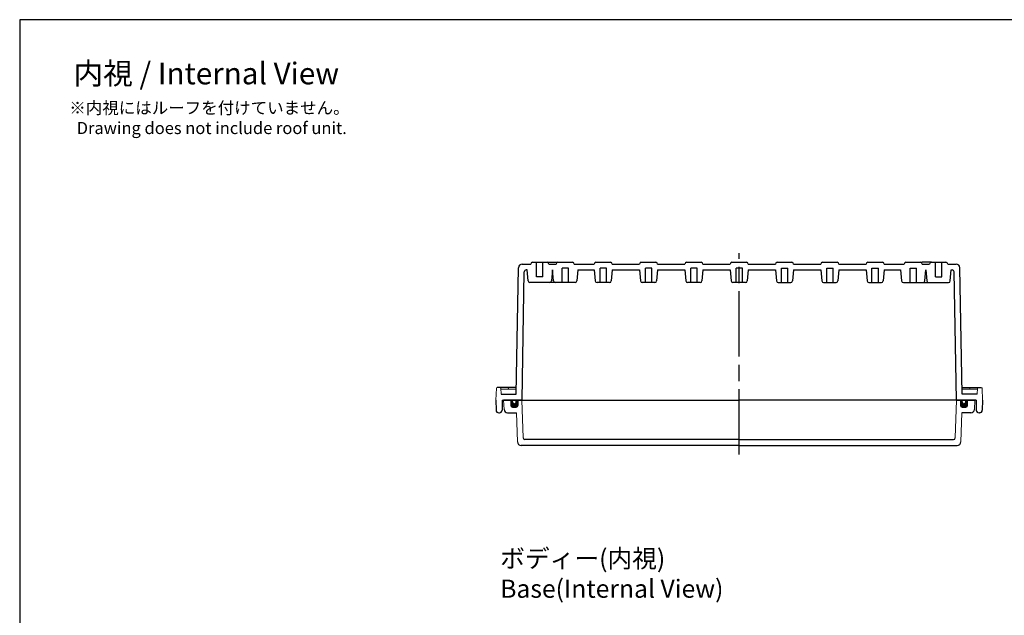
# Model space of a CAD drawing. Units: millimetres. Extents: x 0 to 2468, y 0 to 840.
# Drawn here: x 1259 to 1802, y 512 to 840 of the extents above; entities that cross this region are included whole.
import ezdxf

# ---------------------------------------------------------------- set-up
doc = ezdxf.new("R2010")
doc.units = ezdxf.units.MM
doc.header["$LTSCALE"] = 3
doc.linetypes.add('AM_ISO08W050', pattern=[18, 12, -1.5, 3, -1.5])
for name, color, linetype, lineweight in [('AM_5', 3, 'Continuous', 25), ('AM_7', 4, 'AM_ISO08W050', 25), ('ｶﾞｽｹｯﾄ', 5, 'Continuous', 50), ('ﾄｯﾌﾟｶﾊﾞｰ', 7, 'Continuous', 25), ('ﾎﾞﾃﾞｨｰ', 2, 'Continuous', 25)]:
    doc.layers.add(name, color=color, linetype=linetype, lineweight=lineweight)
doc.styles.get("Standard").update_dxf_attribs({"font": 'ISOCP.SHX', "bigfont": 'EXTFONT.SHX'})

# ---------------------------------------------------------------- blocks, each defined once
blk = doc.blocks.new('TK-A3')
blk.add_lwpolyline([(0, 0), (403, 0), (403, 280), (0, 280)], close=True)

msp = doc.modelspace()

# ---------------------------------------------------------------- hatches: boundary and pattern name
at = {"layer": 'ｶﾞｽｹｯﾄ'}
h = msp.add_hatch(color=256, dxfattribs=at)
edge = h.paths.add_edge_path()
edge.add_line((1530.906, 630.198), (1529.906, 630.198))
edge.add_line((1529.906, 630.198), (1529.906, 627.198))
edge.add_arc((1530.906, 627.198), 1, 180, 270)
edge.add_line((1530.906, 626.198), (1532.906, 626.198))
edge.add_arc((1532.906, 627.198), 1, -90, 0)
edge.add_line((1533.906, 627.198), (1533.906, 630.198))
edge.add_line((1533.906, 630.198), (1532.906, 630.198))
edge.add_line((1532.906, 630.198), (1532.906, 629.198))
edge.add_arc((1531.906, 629.198), 1, -180, 0, ccw=False)
edge.add_line((1530.906, 629.198), (1530.906, 630.198))
h = msp.add_hatch(color=256, dxfattribs=at)
edge = h.paths.add_edge_path()
edge.add_line((1780.906, 630.198), (1781.906, 630.198))
edge.add_line((1781.906, 630.198), (1781.906, 627.198))
edge.add_arc((1780.906, 627.198), 1, -90, 0, ccw=False)
edge.add_line((1780.906, 626.198), (1778.906, 626.198))
edge.add_arc((1778.906, 627.198), 1, 180, 270, ccw=False)
edge.add_line((1777.906, 627.198), (1777.906, 630.198))
edge.add_line((1777.906, 630.198), (1778.906, 630.198))
edge.add_line((1778.906, 630.198), (1778.906, 629.198))
edge.add_arc((1779.906, 629.198), 1, 180, 360)
edge.add_line((1780.906, 629.198), (1780.906, 630.198))

# ---------------------------------------------------------------- linework, layer by layer
at = {"layer": 'AM_7'}
msp.add_line((1655.906, 600.198), (1655.906, 711.198), dxfattribs=at)
at = {"layer": 'ﾄｯﾌﾟｶﾊﾞｰ'}
for p, q in [((1536.106, 630.198), (1525.906, 630.198)), ((1775.706, 630.198), (1785.906, 630.198)), ((1528.171, 623.198), (1533.048, 623.198)), ((1783.641, 623.198), (1778.763, 623.198)), ((1655.906, 608.398), (1537.733, 608.398)), ((1655.906, 608.398), (1774.079, 608.398)), ((1655.906, 605.198), (1535.608, 605.198)), ((1655.906, 605.198), (1776.203, 605.198))]:
    msp.add_line(p, q, dxfattribs=at)
at = {"layer": 'ﾄｯﾌﾟｶﾊﾞｰ', "lineweight": 0}
for p, q in [((1525.906, 630.198), (1526.173, 625.093)), ((1529.906, 630.198), (1529.906, 627.198)), ((1533.906, 630.198), (1533.906, 627.198)), ((1536.006, 630.198), (1536.734, 609.363)), ((1775.806, 630.198), (1775.078, 609.363)), ((1777.906, 630.198), (1777.906, 627.198)), ((1781.906, 630.198), (1781.906, 627.198)), ((1785.906, 630.198), (1785.638, 625.093)), ((1530.906, 626.198), (1532.906, 626.198)), ((1780.906, 626.198), (1778.906, 626.198)), ((1533.048, 623.198), (1533.61, 607.128)), ((1778.763, 623.198), (1778.202, 607.128))]:
    msp.add_line(p, q, dxfattribs=at)
at = {"layer": 'ﾄｯﾌﾟｶﾊﾞｰ'}
for centre, radius, start, end in [((1528.171, 625.198), 2, 183, 270), ((1783.641, 625.198), 2, 270, 357), ((1537.733, 609.398), 1, 182, 270), ((1774.079, 609.398), 1, 270, 358), ((1535.608, 607.198), 2, 182, 270), ((1776.203, 607.198), 2, 270, 358)]:
    msp.add_arc(centre, radius, start, end, dxfattribs=at)
at = {"layer": 'ﾄｯﾌﾟｶﾊﾞｰ', "lineweight": 0}
for centre, start, end in [((1530.906, 627.198), 180, 270), ((1532.906, 627.198), 270, 0), ((1778.906, 627.198), 180, 270), ((1780.906, 627.198), 270, 0)]:
    msp.add_arc(centre, 1, start, end, dxfattribs=at)
at = {"layer": 'ﾎﾞﾃﾞｨｰ'}
for p, q in [((1541.906, 706.198), (1549.906, 706.198)), ((1544.156, 698.198), (1544.156, 706.198)), ((1547.656, 698.198), (1547.656, 706.198)), ((1549.906, 706.198), (1554.906, 706.198)), ((1555.906, 706.198), (1563.906, 706.198)), ((1576.906, 706.198), (1584.906, 706.198)), ((1601.906, 706.198), (1609.906, 706.198)), ((1626.906, 706.198), (1634.906, 706.198)), ((1651.906, 706.198), (1659.906, 706.198)), ((1676.906, 706.198), (1684.906, 706.198)), ((1701.906, 706.198), (1709.906, 706.198)), ((1726.906, 706.198), (1734.906, 706.198)), ((1747.906, 706.198), (1755.906, 706.198)), ((1761.906, 706.198), (1756.906, 706.198)), ((1761.906, 706.198), (1769.906, 706.198)), ((1764.156, 698.198), (1764.156, 706.198)), ((1767.656, 698.198), (1767.656, 706.198)), ((1532.961, 633.398), (1534.18, 703.233)), ((1536.106, 630.198), (1537.342, 701.015)), ((1536.18, 705.198), (1540.906, 705.198)), ((1538.906, 701.998), (1538.342, 701.998)), ((1539.466, 695.906), (1538.906, 701.998)), ((1550.906, 705.198), (1554.906, 705.198)), ((1552.906, 701.998), (1552.346, 695.906)), ((1553.466, 695.906), (1552.906, 701.998)), ((1561.656, 702.998), (1558.156, 702.998)), ((1558.156, 694.998), (1558.156, 702.998)), ((1561.656, 694.998), (1561.656, 702.998)), ((1564.906, 705.198), (1575.906, 705.198)), ((1566.906, 701.998), (1566.346, 695.906)), ((1566.906, 701.998), (1575.906, 701.998)), ((1575.906, 701.998), (1576.466, 695.906)), ((1582.656, 702.998), (1579.156, 702.998)), ((1579.156, 694.998), (1579.156, 702.998)), ((1582.656, 694.998), (1582.656, 702.998)), ((1585.906, 701.998), (1585.346, 695.906)), ((1585.906, 705.198), (1600.906, 705.198)), ((1585.906, 701.998), (1600.906, 701.998)), ((1600.906, 701.998), (1601.466, 695.906)), ((1607.656, 702.998), (1604.156, 702.998)), ((1604.156, 694.998), (1604.156, 702.998)), ((1607.656, 694.998), (1607.656, 702.998)), ((1610.906, 701.998), (1610.346, 695.906)), ((1610.906, 705.198), (1625.906, 705.198)), ((1610.906, 701.998), (1625.906, 701.998)), ((1625.906, 701.998), (1626.466, 695.906)), ((1632.656, 702.998), (1629.156, 702.998)), ((1629.156, 694.998), (1629.156, 702.998)), ((1632.656, 694.998), (1632.656, 702.998)), ((1635.906, 701.998), (1635.346, 695.906)), ((1635.906, 705.198), (1650.906, 705.198)), ((1635.906, 701.998), (1650.906, 701.998)), ((1650.906, 701.998), (1651.466, 695.906)), ((1657.656, 702.998), (1654.156, 702.998)), ((1654.156, 694.998), (1654.156, 702.998)), ((1657.656, 694.998), (1657.656, 702.998)), ((1660.906, 701.998), (1660.346, 695.906)), ((1660.906, 705.198), (1675.906, 705.198)), ((1660.906, 701.998), (1675.906, 701.998)), ((1675.906, 701.998), (1676.466, 695.906)), ((1679.156, 694.998), (1679.156, 702.998)), ((1679.156, 702.998), (1682.656, 702.998)), ((1682.656, 694.998), (1682.656, 702.998)), ((1685.906, 701.998), (1685.346, 695.906)), ((1685.906, 705.198), (1700.906, 705.198)), ((1685.906, 701.998), (1700.906, 701.998)), ((1700.906, 701.998), (1701.466, 695.906)), ((1704.156, 694.998), (1704.156, 702.998)), ((1704.156, 702.998), (1707.656, 702.998)), ((1707.656, 694.998), (1707.656, 702.998)), ((1710.906, 701.998), (1710.346, 695.906)), ((1710.906, 705.198), (1725.906, 705.198)), ((1710.906, 701.998), (1725.906, 701.998)), ((1725.906, 701.998), (1726.466, 695.906)), ((1729.156, 694.998), (1729.156, 702.998)), ((1729.156, 702.998), (1732.656, 702.998)), ((1732.656, 694.998), (1732.656, 702.998)), ((1735.906, 701.998), (1735.346, 695.906)), ((1735.906, 705.198), (1746.906, 705.198)), ((1735.906, 701.998), (1744.906, 701.998)), ((1744.906, 701.998), (1745.466, 695.906)), ((1750.156, 694.998), (1750.156, 702.998)), ((1750.156, 702.998), (1753.656, 702.998)), ((1753.656, 694.998), (1753.656, 702.998)), ((1756.906, 705.198), (1760.906, 705.198)), ((1758.346, 695.906), (1758.906, 701.998)), ((1758.906, 701.998), (1759.466, 695.906)), ((1770.906, 705.198), (1775.632, 705.198)), ((1772.346, 695.906), (1772.906, 701.998)), ((1772.906, 701.998), (1773.47, 701.998)), ((1775.706, 630.198), (1774.47, 701.015)), ((1778.851, 633.398), (1777.632, 703.233)), ((1547.656, 698.198), (1544.156, 698.198)), ((1764.156, 698.198), (1767.656, 698.198)), ((1551.35, 694.998), (1540.462, 694.998)), ((1554.35, 694.998), (1551.35, 694.998)), ((1554.462, 694.998), (1554.35, 694.998)), ((1565.35, 694.998), (1554.462, 694.998)), ((1584.35, 694.998), (1577.462, 694.998)), ((1609.35, 694.998), (1602.462, 694.998)), ((1634.35, 694.998), (1627.462, 694.998)), ((1659.35, 694.998), (1652.462, 694.998)), ((1677.462, 694.998), (1684.35, 694.998)), ((1702.462, 694.998), (1709.35, 694.998)), ((1727.462, 694.998), (1734.35, 694.998)), ((1746.462, 694.998), (1757.35, 694.998)), ((1757.35, 694.998), (1757.462, 694.998)), ((1757.462, 694.998), (1760.462, 694.998)), ((1760.462, 694.998), (1771.35, 694.998)), ((1533.027, 637.198), (1522.433, 637.198)), ((1778.785, 637.198), (1789.379, 637.198)), ((1521.706, 630.198), (1521.802, 624.672)), ((1524.571, 633.398), (1532.961, 633.398)), ((1525.206, 630.198), (1525.109, 624.672)), ((1525.206, 630.198), (1655.906, 630.198)), ((1530.906, 629.198), (1530.906, 630.198)), ((1532.906, 629.198), (1532.906, 630.198)), ((1786.606, 630.198), (1655.906, 630.198)), ((1787.241, 633.398), (1778.851, 633.398)), ((1778.906, 629.198), (1778.906, 630.198)), ((1780.906, 629.198), (1780.906, 630.198)), ((1786.606, 630.198), (1786.702, 624.672)), ((1790.106, 630.198), (1790.009, 624.672)), ((1523.302, 623.198), (1523.61, 623.198)), ((1788.51, 623.198), (1788.202, 623.198))]:
    msp.add_line(p, q, dxfattribs=at)
at = {"layer": 'ﾎﾞﾃﾞｨｰ', "lineweight": 0}
for p, q in [((1521.706, 630.198), (1521.934, 636.715)), ((1524.571, 633.398), (1524.455, 636.715)), ((1524.455, 636.198), (1533.01, 636.198)), ((1528.673, 636.198), (1528.655, 636.715)), ((1787.356, 636.198), (1778.802, 636.198)), ((1783.139, 636.198), (1783.157, 636.715)), ((1787.241, 633.398), (1787.357, 636.715)), ((1790.106, 630.198), (1789.878, 636.715))]:
    msp.add_line(p, q, dxfattribs=at)
at = {"layer": 'ﾎﾞﾃﾞｨｰ'}
for centre, radius, start, end in [((1541.906, 705.198), 1, 90, 180), ((1549.906, 705.198), 1, 0, 90), ((1555.906, 705.198), 1, 90, 180), ((1554.906, 705.198), 1, 60, 90), ((1563.906, 705.198), 1, 0, 90), ((1576.906, 705.198), 1, 90, 180), ((1584.906, 705.198), 1, 0, 90), ((1601.906, 705.198), 1, 90, 180), ((1609.906, 705.198), 1, 0, 90), ((1626.906, 705.198), 1, 90, 180), ((1634.906, 705.198), 1, 0, 90), ((1651.906, 705.198), 1, 90, 180), ((1659.906, 705.198), 1, 0, 90), ((1676.906, 705.198), 1, 90, 180), ((1684.906, 705.198), 1, 0, 90), ((1701.906, 705.198), 1, 90, 180), ((1709.906, 705.198), 1, 0, 90), ((1726.906, 705.198), 1, 90, 180), ((1734.906, 705.198), 1, 0, 90), ((1747.906, 705.198), 1, 90, 180), ((1755.906, 705.198), 1, 0, 90), ((1756.906, 705.198), 1, 90, 120), ((1761.906, 705.198), 1, 90, 180), ((1769.906, 705.198), 1, 0, 90), ((1536.18, 703.198), 2, 90, 179), ((1538.342, 700.998), 1, 90, 179), ((1773.47, 700.998), 1, 1, 90), ((1775.632, 703.198), 2, 1, 90), ((1540.462, 695.998), 1, 185.25153, 270), ((1551.35, 695.998), 1, 270, 354.74847), ((1554.462, 695.998), 1, 185.25153, 270), ((1565.35, 695.998), 1, 270, 354.74847), ((1577.462, 695.998), 1, 185.25153, 270), ((1584.35, 695.998), 1, 270, 354.74847), ((1602.462, 695.998), 1, 185.25153, 270), ((1609.35, 695.998), 1, 270, 354.74847), ((1627.462, 695.998), 1, 185.25153, 270), ((1634.35, 695.998), 1, 270, 354.74847), ((1652.462, 695.998), 1, 185.25153, 270), ((1659.35, 695.998), 1, 270, 354.74847), ((1677.462, 695.998), 1, 185.25153, 270), ((1684.35, 695.998), 1, 270, 354.74847), ((1702.462, 695.998), 1, 185.25153, 270), ((1709.35, 695.998), 1, 270, 354.74847), ((1727.462, 695.998), 1, 185.25153, 270), ((1734.35, 695.998), 1, 270, 354.74847), ((1746.462, 695.998), 1, 185.25153, 270), ((1757.35, 695.998), 1, 270, 354.74847), ((1760.462, 695.998), 1, 185.25153, 270), ((1771.35, 695.998), 1, 270, 354.74847), ((1554.35, 695.998), 1, 270, 273.19299), ((1757.462, 695.998), 1, 266.80701, 270), ((1523.302, 624.698), 1.5, 181, 270), ((1523.61, 624.698), 1.5, 270, 359), ((1531.906, 629.198), 1, 180, 0), ((1779.906, 629.198), 1, 180, 0), ((1788.202, 624.698), 1.5, 181, 270), ((1788.51, 624.698), 1.5, 270, 359)]:
    msp.add_arc(centre, radius, start, end, dxfattribs=at)
at = {"layer": 'ﾎﾞﾃﾞｨｰ', "lineweight": 0}
for centre, start, end in [((1522.433, 636.698), 90, 178), ((1523.955, 636.698), 2, 90), ((1528.155, 636.698), 2, 90), ((1783.657, 636.698), 90, 178), ((1787.857, 636.698), 90, 178), ((1789.379, 636.698), 2, 90)]:
    msp.add_arc(centre, 0.5, start, end, dxfattribs=at)

# ---------------------------------------------------------------- block references
at = {"lineweight": 0, "xscale": 3, "yscale": 3, "zscale": 3}
msp.add_blockref('TK-A3', (1259, 0), dxfattribs=at)

# ---------------------------------------------------------------- texts
at = {"layer": 'AM_5', "color": 2}
for s, insert, char_height, attachment_point in [('{\\fMS Gothic|b0|i0|c128|p49;\\C0;内視 / Internal View}', (1361.935, 810.363), 12, 5), ('{\\fMS Gothic|b0|i0|c128|p49;\\C0;※内視にはルーフを付けていません。\\P  Drawing does not include roof unit. }', (1286.368, 794.707), 6.66667, 1), ('{\\fMS Gothic|b0|i0|c128|p49;\\C0;ボディー(内視)\\PBase(Internal View)}', (1524.059, 547.86), 10, 1)]:
    msp.add_mtext(s, dxfattribs=dict(at, insert=insert, char_height=char_height, attachment_point=attachment_point))

doc.saveas('drawing.dxf')
